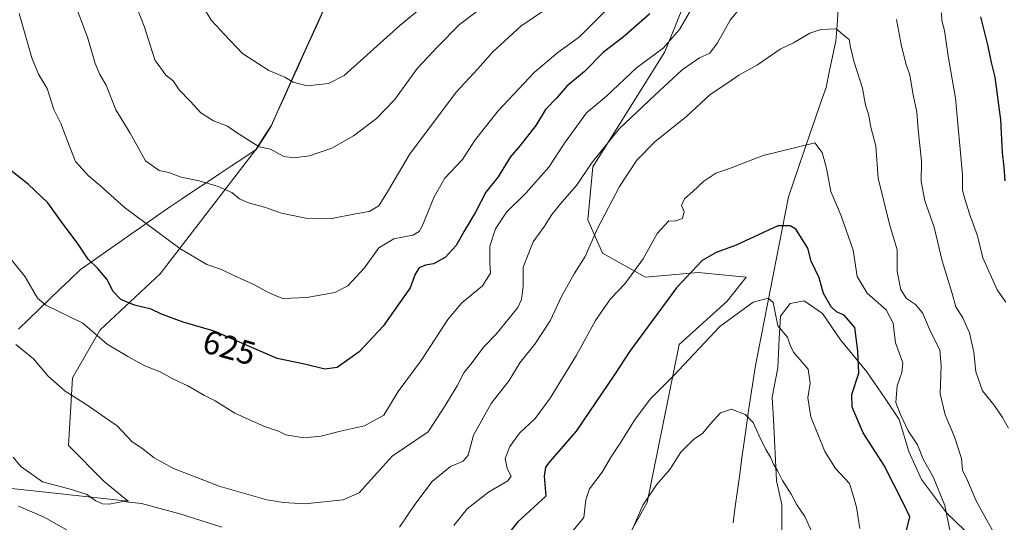
# Model space of a CAD drawing. Units: metres. Extents: x 617445 to 620890, y 4743314 to 4745686.
# Drawn here: x 617931 to 618228, y 4743805 to 4743957 of the extents above; entities that cross this region are included whole.
import ezdxf
from ezdxf.enums import TextEntityAlignment as Align

# ---------------------------------------------------------------- set-up
doc = ezdxf.new("R2010")
doc.units = ezdxf.units.M
doc.header["$MEASUREMENT"] = 0
for name, color, linetype, lineweight in [('Arbolado forestal CxS', 92, 'Continuous', 0), ('Corriente natural lineal', 142, 'Continuous', 13), ('Curva de nivel maestra', 36, 'Continuous', 30), ('Curva de nivel normal', 36, 'Continuous', 0), ('Entidad de ámbito territorial', 19, 'Continuous', 0), ('Entidad de ámbito territorial CxS', 92, 'Continuous', 0), ('Matorral CxS', 135, 'Continuous', 0), ('Rótulo de curva de nivel directora', 19, 'Continuous', 0)]:
    doc.layers.add(name, color=color, linetype=linetype, lineweight=lineweight)
doc.styles.add('Arial', font='txt', dxfattribs={"height": 0.2})

# ---------------------------------------------------------------- blocks, each defined once
blk = doc.blocks.new('*U169')
at = {"layer": 'Curva de nivel normal', "color": 36, "linetype": 'Continuous', "lineweight": 0}
blk.add_polyline3d([(618058.73, 4743965.7, 645), (618045.8, 4743954.9, 645), (618028.96, 4743939.82, 645), (618024.28, 4743937.46, 645), (618017.78, 4743936.72, 645), (618013.63, 4743937.84, 645), (618011.08, 4743939.39, 645), (618006.22, 4743941.36, 645), (617998.26, 4743946.5, 645), (617992.88, 4743952.2, 645), (617988.92, 4743956.45, 645), (617986.4, 4743960.5, 645)], dxfattribs=at)
blk = doc.blocks.new('*U171')
at = {"layer": 'Curva de nivel normal', "color": 36, "linetype": 'Continuous', "lineweight": 0}
blk.add_polyline3d([(618093.77, 4743962.52, 635), (618082.27, 4743954.75, 635), (618073.83, 4743947.05, 635), (618069.37, 4743941.87, 635), (618062.79, 4743934.83, 635), (618048.69, 4743916.02, 635), (618042.41, 4743905.26, 635), (618039.47, 4743900.6, 635), (618036.58, 4743898.81, 635), (618032.38, 4743898.17, 635), (618025.23, 4743896.71, 635), (618017.46, 4743896.83, 635), (618010.1, 4743898.34, 635), (618004.95, 4743900.14, 635), (618000.07, 4743901.42, 635), (617997.4, 4743902.63, 635), (617995.12, 4743904.53, 635), (617990.93, 4743906.35, 635), (617985.26, 4743908.09, 635), (617979.82, 4743909.23, 635), (617976.04, 4743910.6, 635), (617973.14, 4743911.22, 635), (617969.06, 4743914.09, 635), (617964.37, 4743922.51, 635), (617960.1, 4743929.51, 635), (617957.17, 4743936.92, 635), (617955.2, 4743940.21, 635), (617953.81, 4743943.48, 635), (617951.52, 4743951.42, 635), (617947.17, 4743963.02, 635)], dxfattribs=at)
blk = doc.blocks.new('*U174')
at = {"layer": 'Curva de nivel normal', "color": 36, "linetype": 'Continuous', "lineweight": 0}
blk.add_polyline3d([(618075.13, 4743963.88, 640), (618063.8, 4743955.21, 640), (618057.3, 4743948.62, 640), (618051.14, 4743942.03, 640), (618044.14, 4743932.56, 640), (618038.8, 4743926.93, 640), (618031.8, 4743921.7, 640), (618025.24, 4743917.91, 640), (618018.54, 4743915.6, 640), (618013.9, 4743915.06, 640), (618010.8, 4743915.44, 640), (618006.8, 4743917.64, 640), (618003.3, 4743918.38, 640), (617996.22, 4743922.84, 640), (617993.76, 4743924.58, 640), (617989.6, 4743926.2, 640), (617985.7, 4743928.58, 640), (617982.6, 4743931.98, 640), (617979.15, 4743935.56, 640), (617977.34, 4743938.26, 640), (617975.2, 4743939.97, 640), (617971.88, 4743944.64, 640), (617968.67, 4743954.79, 640), (617966.2, 4743960.92, 640)], dxfattribs=at)
blk = doc.blocks.new('*U180')
at = {"layer": 'Curva de nivel normal', "color": 36, "linetype": 'Continuous', "lineweight": 0}
for points in [[(618227.72, 4743797.19, 610), (618219.8, 4743811.61, 610), (618217.17, 4743817.7, 610), (618215.68, 4743820.83, 610), (618215.28, 4743824.36, 610), (618213.2, 4743830.87, 610), (618210.39, 4743837.47, 610), (618208.88, 4743843.85, 610), (618209.18, 4743852.36, 610), (618208.82, 4743857.14, 610), (618206.02, 4743862.61, 610), (618203.58, 4743868.24, 610), (618201.48, 4743870.81, 610), (618198.77, 4743872.6, 610), (618196.97, 4743875.21, 610), (618195.88, 4743880.71, 610), (618195.9, 4743887.31, 610), (618193.57, 4743894.98, 610), (618190.14, 4743908.89, 610), (618189.49, 4743918.56, 610), (618187.94, 4743924.3, 610), (618187.24, 4743928.18, 610), (618186.38, 4743930.96, 610), (618185.41, 4743936.03, 610), (618182.85, 4743944.23, 610), (618181.81, 4743948.43, 610), (618181.42, 4743950.71, 610), (618179.53, 4743952.25, 610), (618177.47, 4743953.99, 610), (618172.85, 4743953.79, 610), (618169.52, 4743952.6, 610), (618164.58, 4743949.69, 610), (618160.56, 4743947.76, 610), (618153.8, 4743943.08, 610), (618148.14, 4743939.99, 610), (618144.8, 4743937.69, 610), (618139.47, 4743934.1, 610), (618132.47, 4743927.64, 610), (618122.8, 4743919.85, 610), (618117.34, 4743914.32, 610), (618112.1, 4743906.39, 610), (618105.41, 4743893.75, 610), (618101.75, 4743885.22, 610), (618098.46, 4743880.05, 610), (618094.66, 4743873.42, 610), (618091.15, 4743865.86, 610), (618086.5, 4743858.84, 610), (618081.98, 4743853.15, 610), (618078.8, 4743847.83, 610), (618073.39, 4743840.9, 610), (618067.99, 4743831.41, 610), (618066.4, 4743825.38, 610), (618064.95, 4743823.56, 610), (618061.06, 4743821.94, 610), (618055.57, 4743817.44, 610), (618050.3, 4743810.44, 610), (618045.66, 4743803.58, 610)], [(617992.02, 4743803.65, 610), (617979.39, 4743807.66, 610), (617967.78, 4743810.74, 610), (617962.28, 4743811.32, 610), (617958.08, 4743810.58, 610), (617956, 4743810.63, 610), (617954.03, 4743811.53, 610), (617951.32, 4743813.49, 610), (617946.73, 4743815.01, 610), (617937.97, 4743817.28, 610), (617931.39, 4743821.89, 610), (617929.12, 4743824.71, 610)]]:
    blk.add_polyline3d(points, dxfattribs=at)
blk = doc.blocks.new('*U181')
at = {"layer": 'Curva de nivel normal', "color": 36, "linetype": 'Continuous', "lineweight": 0}
for points in [[(618228.72, 4743871.47, 620), (618226.14, 4743875.22, 620), (618221.78, 4743884.86, 620), (618220.11, 4743891.53, 620), (618217.7, 4743898.11, 620), (618216.29, 4743902.7, 620), (618215.59, 4743905.27, 620), (618215.64, 4743909.86, 620), (618213.53, 4743932.99, 620), (618211.35, 4743945.65, 620), (618210.15, 4743953.44, 620), (618209.44, 4743956.41, 620), (618209.34, 4743958.75, 620)], [(618137.16, 4743965.85, 620), (618130.24, 4743953.77, 620), (618125.24, 4743948.13, 620), (618117.24, 4743942.16, 620), (618108.14, 4743933.6, 620), (618102.14, 4743928.6, 620), (618095.47, 4743919.46, 620), (618090.8, 4743912.22, 620), (618083.8, 4743904.38, 620), (618077.97, 4743898.68, 620), (618074.67, 4743893.58, 620), (618072.99, 4743888.38, 620), (618072.96, 4743883.22, 620), (618073.18, 4743880.27, 620), (618070.7, 4743876.44, 620), (618064.53, 4743871.34, 620), (618060.24, 4743866.23, 620), (618052.24, 4743853.88, 620), (618045.26, 4743844.54, 620), (618040.99, 4743837.4, 620), (618035.14, 4743834.19, 620), (618027.86, 4743832.61, 620), (618022, 4743831.1, 620), (618016.85, 4743830.6, 620), (618011.41, 4743831.49, 620), (618009.15, 4743832.56, 620), (618004.91, 4743833.99, 620), (617995.95, 4743838.01, 620), (617990.06, 4743841.77, 620), (617986.83, 4743843.39, 620), (617981.84, 4743846.3, 620), (617977.24, 4743848.32, 620), (617973.42, 4743850.5, 620), (617968.84, 4743852.25, 620), (617963.73, 4743855.14, 620), (617957.49, 4743858.86, 620), (617950.12, 4743865.2, 620), (617938.98, 4743870.56, 620), (617936.43, 4743872.67, 620), (617932.68, 4743879.1, 620), (617927.67, 4743885.36, 620)]]:
    blk.add_polyline3d(points, dxfattribs=at)
blk = doc.blocks.new('*U193')
at = {"layer": 'Curva de nivel normal', "color": 36, "linetype": 'Continuous', "lineweight": 0}
for points in [[(618211.8, 4743802.74, 605), (618210.28, 4743810.16, 605), (618206.74, 4743818.76, 605), (618203.81, 4743824.15, 605), (618202.02, 4743828.43, 605), (618199.25, 4743832.64, 605), (618196.84, 4743837.82, 605), (618195.55, 4743841.22, 605), (618195.94, 4743846.23, 605), (618197.29, 4743850.32, 605), (618197.6, 4743853.17, 605), (618196.55, 4743856.23, 605), (618195.36, 4743859.25, 605), (618194.74, 4743865.16, 605), (618192.55, 4743869.2, 605), (618186.89, 4743874.23, 605), (618183.88, 4743879.21, 605), (618182.62, 4743887.22, 605), (618179, 4743897.55, 605), (618175.84, 4743904.88, 605), (618174.54, 4743911.92, 605), (618173.32, 4743916.68, 605), (618171.09, 4743919.54, 605), (618155.48, 4743915.77, 605), (618145.34, 4743911.77, 605), (618141.19, 4743910.42, 605), (618137.58, 4743908.03, 605), (618134.22, 4743904.86, 605), (618131.71, 4743902.7, 605), (618130.77, 4743900.67, 605), (618131.62, 4743898.88, 605), (618131.1, 4743896.78, 605), (618128.74, 4743895.88, 605), (618126.95, 4743896.06, 605), (618123.5, 4743892.25, 605), (618119.25, 4743884.58, 605), (618113.83, 4743877.12, 605), (618109.38, 4743872.52, 605), (618104.86, 4743865.97, 605), (618099.15, 4743855.55, 605), (618091.2, 4743842.55, 605), (618086.65, 4743836.44, 605), (618081.96, 4743832.01, 605), (618078.98, 4743827.95, 605), (618077.63, 4743824.38, 605), (618078.21, 4743821.29, 605), (618079.37, 4743819.03, 605), (618078.36, 4743817.6, 605), (618072.56, 4743814.2, 605), (618066.1, 4743809.12, 605), (618062.08, 4743804.11, 605)], [(617945.4, 4743802.69, 605), (617938.47, 4743806.65, 605), (617930.71, 4743809.99, 605)]]:
    blk.add_polyline3d(points, dxfattribs=at)
blk = doc.blocks.new('*U199')
at = {"layer": 'Curva de nivel normal', "color": 36, "linetype": 'Continuous', "lineweight": 0}
blk.add_polyline3d([(618107.9, 4743959.33, 630), (618099.99, 4743951.54, 630), (618093.52, 4743946.82, 630), (618086.32, 4743940.73, 630), (618075.52, 4743929.21, 630), (618071.27, 4743923.91, 630), (618068.31, 4743920.11, 630), (618064.7, 4743914.55, 630), (618059.38, 4743908.88, 630), (618056.11, 4743903.22, 630), (618052.54, 4743894.41, 630), (618051.68, 4743892.82, 630), (618049.68, 4743891.71, 630), (618044, 4743890.62, 630), (618039.47, 4743887.9, 630), (618035.14, 4743881.9, 630), (618030.14, 4743876.45, 630), (618026.14, 4743874.42, 630), (618017.76, 4743872.94, 630), (618010.49, 4743872.59, 630), (618008.14, 4743873.55, 630), (618005.52, 4743874.7, 630), (618001.95, 4743876.75, 630), (617995.69, 4743879.53, 630), (617991.96, 4743881.34, 630), (617987.53, 4743882.84, 630), (617979.4, 4743887.71, 630), (617962.61, 4743900.12, 630), (617955.57, 4743906.51, 630), (617951.81, 4743909.63, 630), (617947.86, 4743913.94, 630), (617946.11, 4743918.55, 630), (617943.5, 4743925.4, 630), (617941.32, 4743929.57, 630), (617939.31, 4743935.96, 630), (617936.68, 4743940.24, 630), (617934.72, 4743945.22, 630), (617930.91, 4743958.55, 630)], dxfattribs=at)
blk = doc.blocks.new('*U205')
at = {"layer": 'Curva de nivel maestra', "color": 36, "linetype": 'Continuous', "lineweight": 30}
blk.add_polyline3d([(618198.74, 4743802.67, 600), (618199.71, 4743806.78, 600), (618197.86, 4743810.73, 600), (618191.99, 4743822.18, 600), (618185.68, 4743832.09, 600), (618182.37, 4743839.78, 600), (618182.24, 4743843.66, 600), (618184.35, 4743850.04, 600), (618184.07, 4743856.83, 600), (618183.18, 4743863.82, 600), (618179.88, 4743867.6, 600), (618177.62, 4743868.58, 600), (618176, 4743870.07, 600), (618173.63, 4743874.14, 600), (618172.36, 4743878.8, 600), (618169.99, 4743883.83, 600), (618168.96, 4743887.74, 600), (618165.3, 4743893.49, 600), (618163.65, 4743894.49, 600), (618159.9, 4743894.55, 600), (618147.34, 4743888.65, 600), (618141.3, 4743886.52, 600), (618137.01, 4743884.05, 600), (618129.26, 4743875.8, 600), (618115.25, 4743856.67, 600), (618110.72, 4743849.78, 600), (618099.04, 4743832.62, 600), (618091.04, 4743823.42, 600), (618089.76, 4743821.73, 600), (618089.41, 4743819.03, 600), (618089.91, 4743812.93, 600), (618081.44, 4743805.22, 600), (618077.84, 4743800.66, 600)], dxfattribs=at)
blk = doc.blocks.new('*U208')
at = {"layer": 'Curva de nivel maestra', "color": 36, "linetype": 'Continuous', "lineweight": 30}
for points in [[(618228.48, 4743908.06, 625), (618228.21, 4743912.25, 625), (618227.72, 4743916.63, 625), (618227.25, 4743926.48, 625), (618225.53, 4743939.35, 625), (618224.38, 4743943.78, 625), (618223.28, 4743949.1, 625), (618221.21, 4743957.57, 625)], [(618121.3, 4743958.48, 625), (618113.23, 4743951.38, 625), (618107.32, 4743946.89, 625), (618101.56, 4743941.05, 625), (618096.21, 4743936.64, 625), (618093.15, 4743933.12, 625), (618089.8, 4743929.58, 625), (618086.8, 4743924.79, 625), (618082.14, 4743918.76, 625), (618079.14, 4743915.24, 625), (618075.49, 4743909.28, 625), (618071.71, 4743904.66, 625), (618068.62, 4743898.66, 625), (618065.19, 4743892.88, 625), (618062.78, 4743888.55, 625), (618059.44, 4743884.92, 625), (618055.94, 4743883.06, 625), (618053.5, 4743882.64, 625), (618051.63, 4743881.88, 625), (618050.45, 4743879.98, 625), (618048.96, 4743875.77, 625), (618040.74, 4743864.23, 625), (618033.53, 4743856.56, 625), (618026.85, 4743851.83, 625), (618023.19, 4743851.27, 625), (618017.01, 4743852.75, 625), (618008.79, 4743854.54, 625), (617989.8, 4743862.77, 625), (617980.4, 4743865.42, 625), (617973.84, 4743867.89, 625), (617970.71, 4743869.37, 625), (617965.7, 4743870.59, 625), (617961.59, 4743872.33, 625), (617959.3, 4743874.71, 625), (617957.31, 4743878.39, 625), (617954.62, 4743881.64, 625), (617951.68, 4743884.5, 625), (617948.74, 4743889.02, 625), (617943.67, 4743895.73, 625), (617939.55, 4743901.46, 625), (617933.62, 4743907.06, 625), (617928.33, 4743911.25, 625)]]:
    blk.add_polyline3d(points, dxfattribs=at)

msp = doc.modelspace()

# ---------------------------------------------------------------- linework, layer by layer
at = {"layer": 'Arbolado forestal CxS', "color": 92, "linetype": 'Continuous', "lineweight": 0}
for points in [[(618081.08, 4744009.65, 649.49), (618082.18, 4743996.7, 646.96), (618099.21, 4743985.86, 638.25), (618109.01, 4744047.27, 645.83), (618117.27, 4744040.56, 641.21), (618115.21, 4744000.82, 634.07), (618129.14, 4743994.63, 626.03), (618140.26, 4743987.44, 620), (618140.27, 4743982.85, 619.53), (618125.75, 4743947.01, 616.37), (618104.03, 4743912.28, 612.12), (618102.58, 4743896.36, 609.49), (618106.92, 4743886.23, 606.63), (618119.96, 4743878.99, 601.76), (618135.88, 4743880.44, 598.04), (618150.36, 4743878.99, 595.98), (618144.57, 4743871.75, 594.72), (618130.09, 4743858.73, 594.91), (618120.46, 4743811.04, 588.67), (618110.54, 4743793.26, 588.26)], [(618081.08, 4744009.65, 649.49), (618082.18, 4743996.7, 646.96), (618099.21, 4743985.86, 638.25), (618109.01, 4744047.27, 645.83), (618117.27, 4744040.56, 641.21), (618115.21, 4744000.82, 634.07), (618129.14, 4743994.63, 626.03), (618140.26, 4743987.44, 620), (618140.27, 4743982.85, 619.53), (618125.75, 4743947.01, 616.37), (618104.03, 4743912.28, 612.12), (618102.58, 4743896.36, 609.49), (618106.92, 4743886.23, 606.63), (618119.96, 4743878.99, 601.76), (618135.88, 4743880.44, 598.04), (618150.36, 4743878.99, 595.98), (618144.57, 4743871.75, 594.72), (618130.09, 4743858.73, 594.91), (618120.46, 4743811.04, 588.67), (618110.54, 4743793.26, 588.26)], [(618081.08, 4744009.65, 649.49), (618072.86, 4744010.61, 652.89), (618065.12, 4744006.46, 655.07), (618056.01, 4743997.63, 656.1), (618044.68, 4743989.34, 655.51), (618032.87, 4743984.3, 655.08), (618030.32, 4743976.4, 652.8), (618021.27, 4743956.4, 648.35), (618013.73, 4743939.75, 644.88), (618006.93, 4743924.71, 641.03), (618004.77, 4743921.33, 640.23), (618002.4, 4743917.61, 639.49), (617973.43, 4743880.01, 627.76), (617955.38, 4743863.16, 620.51), (617946.95, 4743848.72, 615.94), (617945.75, 4743828.27, 612.6), (617956.58, 4743817.44, 611.4), (617963.8, 4743811.42, 608.88), (617909.03, 4743817.39, 604.14), (617905.48, 4743798.15, 599.05), (617903.25, 4743786.08, 595.79)], [(618110.54, 4743793.26, 588.26), (618120.46, 4743811.04, 588.67), (618130.09, 4743858.73, 594.91), (618144.57, 4743871.75, 594.72), (618150.36, 4743878.99, 595.98), (618135.88, 4743880.44, 598.04), (618119.96, 4743878.99, 601.76), (618106.92, 4743886.23, 606.63), (618102.58, 4743896.36, 609.49), (618104.03, 4743912.28, 612.12), (618125.75, 4743947.01, 616.37), (618140.27, 4743982.85, 619.53)], [(618140.27, 4743982.85, 619.53), (618125.75, 4743947.01, 616.37), (618104.03, 4743912.28, 612.12), (618102.58, 4743896.36, 609.49), (618106.92, 4743886.23, 606.63), (618119.96, 4743878.99, 601.76), (618135.88, 4743880.44, 598.04), (618150.36, 4743878.99, 595.98), (618144.57, 4743871.75, 594.72), (618130.09, 4743858.73, 594.91), (618120.46, 4743811.04, 588.67), (618110.54, 4743793.26, 588.26)], [(617909.03, 4743817.39, 604.14), (617963.8, 4743811.42, 608.88), (617956.58, 4743817.44, 611.4), (617945.75, 4743828.27, 612.6), (617946.95, 4743848.72, 615.94), (617955.38, 4743863.16, 620.51), (617973.43, 4743880.01, 627.76), (618002.4, 4743917.61, 639.49), (618004.77, 4743921.33, 640.23), (618006.93, 4743924.71, 641.03), (618013.73, 4743939.75, 644.88), (618021.27, 4743956.4, 648.35), (618030.32, 4743976.4, 652.8)], [(618221.72, 4743797.42, 608.89), (618210.78, 4743807.94, 605.97), (618203.21, 4743818.04, 604.59), (618199.42, 4743826.45, 604.6), (618196.47, 4743836.13, 605.39), (618192.27, 4743842.44, 605.07), (618186.8, 4743850.44, 602.96), (618178.8, 4743860.11, 599.61), (618173.33, 4743868.11, 598.5), (618167.87, 4743871.89, 597.92), (618163.66, 4743871.05, 596.74), (618160.71, 4743867.27, 595.51), (618160.29, 4743860.53, 594.96), (618159.87, 4743851.7, 594.01), (618158.19, 4743842.86, 592.72), (618158.61, 4743836.13, 592.29), (618159.45, 4743817.62, 589.94), (618161.13, 4743810.47, 589.5), (618161.13, 4743800.79, 588.57)], [(618161.13, 4743800.79, 588.57), (618161.13, 4743810.47, 589.5), (618159.45, 4743817.62, 589.94), (618158.61, 4743836.13, 592.29), (618158.19, 4743842.86, 592.72), (618159.87, 4743851.7, 594.01), (618160.29, 4743860.53, 594.96), (618160.71, 4743867.27, 595.51), (618163.66, 4743871.05, 596.74), (618167.87, 4743871.89, 597.92), (618173.33, 4743868.11, 598.5), (618178.8, 4743860.11, 599.61), (618186.8, 4743850.44, 602.96), (618192.27, 4743842.44, 605.07), (618196.47, 4743836.13, 605.39), (618199.42, 4743826.45, 604.6), (618203.21, 4743818.04, 604.59), (618210.78, 4743807.94, 605.97), (618221.72, 4743797.42, 608.89)], [(618161.13, 4743800.79, 588.57), (618161.13, 4743810.47, 589.5), (618159.45, 4743817.62, 589.94), (618158.61, 4743836.13, 592.29), (618158.19, 4743842.86, 592.72), (618159.87, 4743851.7, 594.01), (618160.29, 4743860.53, 594.96), (618160.71, 4743867.27, 595.51), (618163.66, 4743871.05, 596.74), (618167.87, 4743871.89, 597.92), (618173.33, 4743868.11, 598.5), (618178.8, 4743860.11, 599.61), (618186.8, 4743850.44, 602.96), (618192.27, 4743842.44, 605.07), (618196.47, 4743836.13, 605.39), (618199.42, 4743826.45, 604.6), (618203.21, 4743818.04, 604.59), (618210.78, 4743807.94, 605.97), (618221.72, 4743797.42, 608.89)], [(618161.13, 4743800.79, 588.57), (618161.13, 4743810.47, 589.5), (618159.45, 4743817.62, 589.94), (618158.61, 4743836.13, 592.29), (618158.19, 4743842.86, 592.72), (618159.87, 4743851.7, 594.01), (618160.29, 4743860.53, 594.96), (618160.71, 4743867.27, 595.51), (618163.66, 4743871.05, 596.74), (618167.87, 4743871.89, 597.92), (618173.33, 4743868.11, 598.5), (618178.8, 4743860.11, 599.61), (618186.8, 4743850.44, 602.96), (618192.27, 4743842.44, 605.07), (618196.47, 4743836.13, 605.39), (618199.42, 4743826.45, 604.6), (618203.21, 4743818.04, 604.59), (618210.78, 4743807.94, 605.97), (618221.72, 4743797.42, 608.89)]]:
    msp.add_polyline3d(points, dxfattribs=at)
at = {"layer": 'Corriente natural lineal', "color": 142, "linetype": 'Continuous', "lineweight": 13}
msp.add_polyline3d([(618178.15, 4743959.87, 610.68), (618177.76, 4743955.06, 610.13), (618177.36, 4743950.25, 609.6), (618176.39, 4743945.58, 608.79), (618175.41, 4743940.9, 608.11), (618174.44, 4743936.23, 607.53), (618172.82, 4743931.53, 606.71), (618171.19, 4743926.82, 605.84), (618169.57, 4743922.12, 605.47), (618167.95, 4743917.42, 604.55), (618166.33, 4743912.72, 603.55), (618164.7, 4743908.01, 603.22), (618163.08, 4743903.31, 602.21), (618162.18, 4743898.68, 601.27), (618161.28, 4743894.04, 599.6), (618160.37, 4743889.41, 598.16), (618159.47, 4743884.78, 597.3), (618158.57, 4743880.15, 596.63), (618157.67, 4743875.51, 595.8), (618156.77, 4743870.88, 594.59), (618155.87, 4743866.25, 593.89), (618154.96, 4743861.62, 593.58), (618154.06, 4743856.98, 593.15), (618153.16, 4743852.35, 592.74), (618152.47, 4743847.83, 591.97), (618151.78, 4743843.3, 590.78), (618151.08, 4743838.78, 590.2), (618150.39, 4743834.25, 589.57), (618149.72, 4743829.37, 588.63), (618149.05, 4743824.49, 588.41), (618148.38, 4743819.61, 587.92), (618147.71, 4743814.73, 586.95), (618147.04, 4743809.85, 586.22), (618146.37, 4743804.96, 585.52)], dxfattribs=at)
at = {"layer": 'Curva de nivel normal', "color": 36, "linetype": 'Continuous', "lineweight": 0}
for points in [[(618151.73, 4743964.26, 615), (618145.49, 4743956.6, 615), (618141.68, 4743949.71, 615), (618139.32, 4743946.65, 615), (618136.2, 4743945.2, 615), (618130.98, 4743941.54, 615), (618122.8, 4743933.96, 615), (618112.02, 4743923.78, 615), (618103.65, 4743913.45, 615), (618099.13, 4743906.7, 615), (618094.75, 4743901.73, 615), (618091.67, 4743897.96, 615), (618089.42, 4743894.45, 615), (618086, 4743889.67, 615), (618083.02, 4743882.01, 615), (618083.07, 4743876.27, 615), (618082.54, 4743872.31, 615), (618081.37, 4743869.87, 615), (618074.91, 4743861.88, 615), (618071.04, 4743857.89, 615), (618067.66, 4743853.25, 615), (618065.1, 4743850.22, 615), (618063.06, 4743846.22, 615), (618059.33, 4743840.08, 615), (618054.39, 4743832.42, 615), (618043.47, 4743825, 615), (618033.52, 4743814.03, 615), (618028.69, 4743811.88, 615), (618017.15, 4743810.66, 615), (618010.73, 4743811.09, 615), (618005.65, 4743811.9, 615), (617991.57, 4743815.92, 615), (617977.47, 4743821.32, 615), (617971.62, 4743824.51, 615), (617968.36, 4743827.11, 615), (617964.94, 4743829.46, 615), (617960.45, 4743834.22, 615), (617956.69, 4743836.77, 615), (617951.28, 4743840.53, 615), (617944.8, 4743844.64, 615), (617939.65, 4743849.2, 615), (617935.2, 4743854.41, 615), (617929.9, 4743858.74, 615)], [(618229.5, 4743833.48, 615), (618227.73, 4743836.74, 615), (618225.15, 4743840.46, 615), (618221.63, 4743844.74, 615), (618219.62, 4743850.48, 615), (618219.04, 4743856.42, 615), (618217.74, 4743862.26, 615), (618215.77, 4743866.8, 615), (618213.63, 4743870.08, 615), (618212.56, 4743874.11, 615), (618209.54, 4743883.99, 615), (618207.06, 4743894.08, 615), (618204.22, 4743902.1, 615), (618203.17, 4743907.87, 615), (618203.23, 4743913.98, 615), (618202.29, 4743923.59, 615), (618201.86, 4743928.83, 615), (618200.74, 4743934.04, 615), (618199.73, 4743939.94, 615), (618198.62, 4743943.21, 615), (618197.22, 4743948.76, 615), (618195.71, 4743956.79, 615)], [(618095.32, 4743799.22, 595), (618101.36, 4743806.55, 595), (618101.89, 4743811.88, 595), (618103.08, 4743815.22, 595), (618106.87, 4743820.22, 595), (618109.4, 4743824.55, 595), (618112.55, 4743829.22, 595), (618116.8, 4743836.24, 595), (618121.49, 4743842.29, 595), (618128.37, 4743849.24, 595), (618142.37, 4743864.19, 595), (618152.49, 4743871.54, 595), (618156.98, 4743872.75, 595), (618158.49, 4743871.37, 595), (618159.92, 4743864.4, 595), (618162.76, 4743860.91, 595), (618163.62, 4743858.55, 595), (618164.67, 4743856.42, 595), (618169.08, 4743851.3, 595), (618169.65, 4743847.05, 595), (618168.97, 4743842.62, 595), (618169.81, 4743836.88, 595), (618174.08, 4743826.42, 595), (618177.32, 4743821.37, 595), (618181.48, 4743816.76, 595), (618182.73, 4743812.9, 595), (618183.67, 4743809.61, 595), (618184.66, 4743803.23, 595)], [(618115.98, 4743803.04, 590), (618119.16, 4743810.27, 590), (618123.3, 4743816.38, 590), (618127.3, 4743820.97, 590), (618130.66, 4743826.22, 590), (618134.39, 4743830.07, 590), (618137.26, 4743831.96, 590), (618139.42, 4743834.74, 590), (618142.57, 4743838.1, 590), (618145.86, 4743839.25, 590), (618150.03, 4743837.66, 590), (618152.46, 4743835.21, 590), (618154.23, 4743831.16, 590), (618156.23, 4743827.05, 590), (618157.66, 4743824.76, 590), (618158.55, 4743822.66, 590), (618159.77, 4743820.69, 590), (618161.26, 4743817.67, 590), (618163.87, 4743813.62, 590), (618165.64, 4743810.39, 590), (618168.07, 4743806.82, 590), (618170.34, 4743801.81, 590)]]:
    msp.add_polyline3d(points, dxfattribs=at)
at = {"layer": 'Entidad de ámbito territorial', "color": 19, "linetype": 'Continuous', "lineweight": 0}
msp.add_polyline3d([(618022.55, 4743959.09, 649.73), (618020.6, 4743954.78, 648.43), (618018.66, 4743950.47, 647.45), (618016.71, 4743946.17, 646.67), (618014.76, 4743941.86, 645.77), (618012.81, 4743937.55, 644.65), (618010.86, 4743933.24, 643.73), (618008.91, 4743928.94, 642.51), (618006.96, 4743924.63, 641.54), (618004.7, 4743921.07, 640.53), (618002.43, 4743917.52, 639.67), (617998.73, 4743915.07, 639), (617995.03, 4743912.61, 638.15), (617991.33, 4743910.16, 636.74), (617987.64, 4743907.71, 635.1), (617983.94, 4743905.26, 634.02), (617980.24, 4743902.8, 632.91), (617976.54, 4743900.35, 631.69), (617972.67, 4743897.64, 630.72), (617968.79, 4743894.93, 629.85), (617964.92, 4743892.22, 628.61), (617961.05, 4743889.5, 627.19), (617957.18, 4743886.79, 626.11), (617953.3, 4743884.08, 625.14), (617949.43, 4743881.37, 623.9), (617946.31, 4743878.37, 622.93), (617943.18, 4743875.37, 621.78), (617940.06, 4743872.37, 620.62), (617936.94, 4743869.36, 618.9), (617933.82, 4743866.36, 617.36), (617930.69, 4743863.36, 616)], dxfattribs=at)
msp.add_polyline3d([(618022.55, 4743959.09, 649.73), (618020.6, 4743954.78, 648.43), (618018.66, 4743950.47, 647.45), (618016.71, 4743946.17, 646.67), (618014.76, 4743941.86, 645.77), (618012.81, 4743937.55, 644.65), (618010.86, 4743933.24, 643.73), (618008.91, 4743928.94, 642.51), (618006.96, 4743924.63, 641.54), (618004.7, 4743921.07, 640.53), (618002.43, 4743917.52, 639.67), (617998.73, 4743915.07, 639), (617995.03, 4743912.61, 638.15), (617991.33, 4743910.16, 636.74), (617987.64, 4743907.71, 635.1), (617983.94, 4743905.26, 634.02), (617980.24, 4743902.8, 632.91), (617976.54, 4743900.35, 631.69), (617972.67, 4743897.64, 630.72), (617968.79, 4743894.93, 629.85), (617964.92, 4743892.22, 628.61), (617961.05, 4743889.5, 627.19), (617957.18, 4743886.79, 626.11), (617953.3, 4743884.08, 625.14), (617949.43, 4743881.37, 623.9), (617946.31, 4743878.37, 622.93), (617943.18, 4743875.37, 621.78), (617940.06, 4743872.37, 620.62), (617936.94, 4743869.36, 618.9), (617933.82, 4743866.36, 617.36), (617930.69, 4743863.36, 616)], dxfattribs=at)
at = {"layer": 'Entidad de ámbito territorial CxS', "color": 92, "linetype": 'Continuous', "lineweight": 0}
for points in [[(617930.69, 4743863.36, 616), (617933.82, 4743866.36, 617.36), (617936.94, 4743869.36, 618.9), (617940.06, 4743872.37, 620.62), (617943.18, 4743875.37, 621.78), (617946.31, 4743878.37, 622.93), (617949.43, 4743881.37, 623.9), (617953.3, 4743884.08, 625.14), (617957.18, 4743886.79, 626.11), (617961.05, 4743889.5, 627.19), (617964.92, 4743892.22, 628.61), (617968.79, 4743894.93, 629.85), (617972.67, 4743897.64, 630.72), (617976.54, 4743900.35, 631.69), (617980.24, 4743902.8, 632.91), (617983.94, 4743905.26, 634.02), (617987.64, 4743907.71, 635.1), (617991.33, 4743910.16, 636.74), (617995.03, 4743912.61, 638.15), (617998.73, 4743915.07, 639), (618002.43, 4743917.52, 639.67), (618004.7, 4743921.07, 640.53), (618006.96, 4743924.63, 641.54), (618008.91, 4743928.94, 642.51), (618010.86, 4743933.24, 643.73), (618012.81, 4743937.55, 644.65), (618014.76, 4743941.86, 645.77), (618016.71, 4743946.17, 646.67), (618018.66, 4743950.47, 647.45), (618020.6, 4743954.78, 648.43), (618022.55, 4743959.09, 649.73)], [(618022.55, 4743959.09, 649.73), (618020.6, 4743954.78, 648.43), (618018.66, 4743950.47, 647.45), (618016.71, 4743946.17, 646.67), (618014.76, 4743941.86, 645.77), (618012.81, 4743937.55, 644.65), (618010.86, 4743933.24, 643.73), (618008.91, 4743928.94, 642.51), (618006.96, 4743924.63, 641.54), (618004.7, 4743921.07, 640.53), (618002.43, 4743917.52, 639.67), (617998.73, 4743915.07, 639), (617995.03, 4743912.61, 638.15), (617991.33, 4743910.16, 636.74), (617987.64, 4743907.71, 635.1), (617983.94, 4743905.26, 634.02), (617980.24, 4743902.8, 632.91), (617976.54, 4743900.35, 631.69), (617972.67, 4743897.64, 630.72), (617968.79, 4743894.93, 629.85), (617964.92, 4743892.22, 628.61), (617961.05, 4743889.5, 627.19), (617957.18, 4743886.79, 626.11), (617953.3, 4743884.08, 625.14), (617949.43, 4743881.37, 623.9), (617946.31, 4743878.37, 622.93), (617943.18, 4743875.37, 621.78), (617940.06, 4743872.37, 620.62), (617936.94, 4743869.36, 618.9), (617933.82, 4743866.36, 617.36), (617930.69, 4743863.36, 616)]]:
    msp.add_polyline3d(points, dxfattribs=at)
at = {"layer": 'Matorral CxS', "color": 135, "linetype": 'Continuous', "lineweight": 0}
for points in [[(618081.08, 4744009.65, 649.49), (618072.86, 4744010.61, 652.89), (618065.12, 4744006.46, 655.07), (618056.01, 4743997.63, 656.1), (618044.68, 4743989.34, 655.51), (618032.87, 4743984.3, 655.08), (618030.32, 4743976.4, 652.8), (618021.27, 4743956.4, 648.35), (618013.73, 4743939.75, 644.88), (618006.93, 4743924.71, 641.03), (618004.77, 4743921.33, 640.23), (618002.4, 4743917.61, 639.49), (617973.43, 4743880.01, 627.76), (617955.38, 4743863.16, 620.51), (617946.95, 4743848.72, 615.94), (617945.75, 4743828.27, 612.6), (617956.58, 4743817.44, 611.4), (617963.8, 4743811.42, 608.88), (617909.03, 4743817.39, 604.14), (617905.48, 4743798.15, 599.05), (617903.25, 4743786.08, 595.79)], [(618030.32, 4743976.4, 652.8), (618021.27, 4743956.4, 648.35), (618013.73, 4743939.75, 644.88), (618006.93, 4743924.71, 641.03), (618004.77, 4743921.33, 640.23), (618002.4, 4743917.61, 639.49), (617973.43, 4743880.01, 627.76), (617955.38, 4743863.16, 620.51), (617946.95, 4743848.72, 615.94), (617945.75, 4743828.27, 612.6), (617956.58, 4743817.44, 611.4), (617963.8, 4743811.42, 608.88), (617909.03, 4743817.39, 604.14)]]:
    msp.add_polyline3d(points, dxfattribs=at)

# ---------------------------------------------------------------- block references
at = {"layer": 'Curva de nivel maestra', "color": 36, "linetype": 'Continuous', "lineweight": 30}
for name in ['*U208', '*U205']:
    msp.add_blockref(name, (0, 0), dxfattribs=at)
at = {"layer": 'Curva de nivel normal', "color": 36, "linetype": 'Continuous', "lineweight": 0}
for name in ['*U171', '*U174', '*U169', '*U199', '*U181', '*U180', '*U193']:
    msp.add_blockref(name, (0, 0), dxfattribs=at)

# ---------------------------------------------------------------- texts
at = {"layer": 'Rótulo de curva de nivel directora', "color": 19, "linetype": 'Continuous', "lineweight": 0, "style": 'Arial'}
msp.add_text('625', height=7, rotation=-15.744, dxfattribs=at).set_placement((617994.33, 4743857.83), align=Align.MIDDLE_CENTER)

doc.saveas('drawing.dxf')
